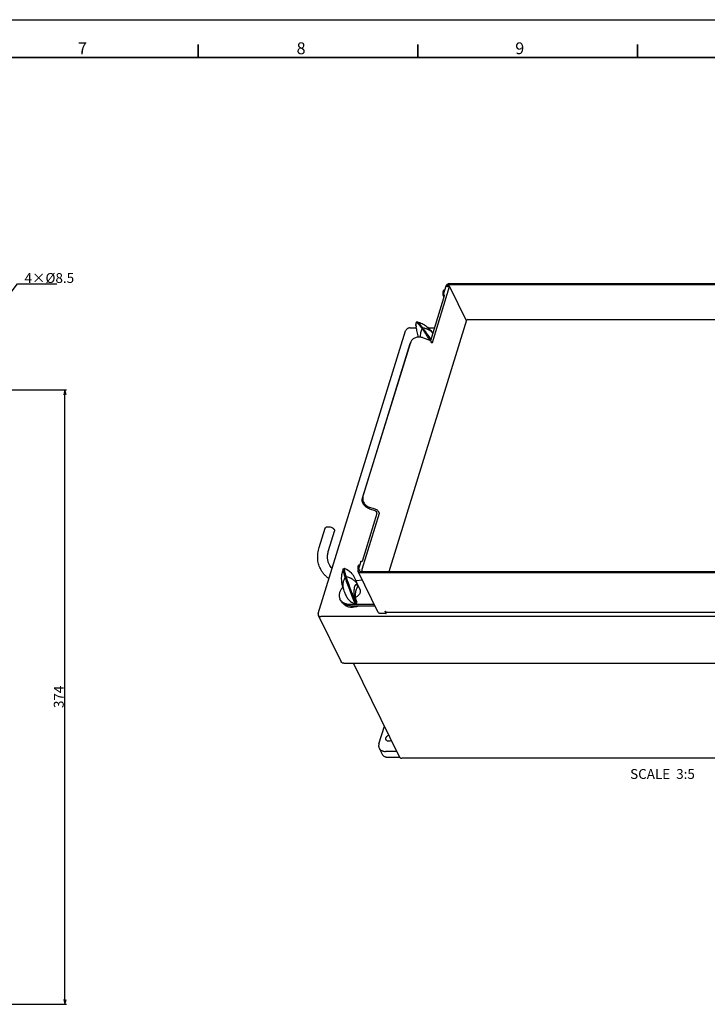
# Model space of a CAD drawing. Units: millimetres. Extents: x 0 to 1682, y 0 to 1188.
# Drawn here: x 883 to 1301, y 589 to 1188 of the extents above; entities that cross this region are included whole.
import ezdxf

# ---------------------------------------------------------------- set-up
doc = ezdxf.new("R2010")
doc.units = ezdxf.units.MM
doc.header["$LTSCALE"] = 46.255
doc.header["$PDMODE"] = 3
doc.header["$PDSIZE"] = 5
doc.layers.get('0').update_dxf_attribs({"linetype": 'CONTINUOUS'})
doc.layers.get('Defpoints').update_dxf_attribs({"linetype": 'CONTINUOUS'})
for name, color, linetype in [('_56618', 7, 'CONTINUOUS'), ('_69671', 7, 'CONTINUOUS'), ('_95482', 7, 'CONTINUOUS'), ('_95831', 7, 'CONTINUOUS')]:
    doc.layers.add(name, color=color, linetype=linetype)
doc.styles.get("Standard").update_dxf_attribs({"font": 'txt', "width": 0.8})
doc.styles.add('TEXTSTYLE_2', font='txt', dxfattribs={"width": 0.6})
doc.dimstyles.new('DIMSTYLE_4', dxfattribs={"dimtxt": 6, "dimasz": 3, "dimexe": 1, "dimexo": 1, "dimgap": 0.75, "dimtad": 1, "dimdec": 3, "dimdsep": 46, "dimtxsty": 'STANDARD', "dimblk": 'OPEN', "dimcen": 0.09, "dimadec": 3, "dimazin": 2, "dimtp": 0.5, "dimtm": 0.5, "dimtfac": 1, "dimtdec": 3, "dimtofl": 0, "dimtmove": 0, "dimatfit": 3, "dimldrblk": 'OPEN', "dimfxl": 1, "dimtolj": 1, "dimarcsym": 0})
doc.dimstyles.new('DIMSTYLE_6', dxfattribs={"dimtxt": 6, "dimasz": 3, "dimexe": 1, "dimexo": 1, "dimtad": 1, "dimdec": 3, "dimdsep": 46, "dimtxsty": 'STANDARD', "dimblk": 'OPEN', "dimcen": 0.09, "dimadec": 3, "dimazin": 2, "dimtp": 0.2, "dimtm": 0.2, "dimtfac": 1, "dimtdec": 3, "dimtofl": 0, "dimtmove": 0, "dimatfit": 1, "dimldrblk": 'OPEN', "dimfxl": 1, "dimtolj": 1, "dimarcsym": 0})

# ---------------------------------------------------------------- blocks, each defined once
blk = doc.blocks.new('_OPEN')
at = {"color": 0, "linetype": 'ByBlock'}
for p, q in [((0, 0), (-1, 0.23)), ((-1, -0.23), (0, 0)), ((-1, 0), (0, 0))]:
    blk.add_line(p, q, dxfattribs=at)
blk = doc.blocks.new('*D7')
at = {"color": 0, "linetype": 'Continuous', "lineweight": -2}
for p, q in [((803.06, 962.64), (911.06, 962.64)), ((910.06, 591.64), (910.06, 959.64)), ((803.06, 588.64), (911.06, 588.64))]:
    blk.add_line(p, q, dxfattribs=at)
at = {"layer": 'Defpoints', "color": 0, "linetype": 'Continuous'}
for p in [(802.06, 962.64), (910.06, 962.64), (802.06, 588.64)]:
    blk.add_point(p, dxfattribs=at)
at = {"color": 0, "linetype": 'Continuous', "lineweight": -2, "xscale": 3, "yscale": 3, "zscale": 3}
for p, rotation in [((910.06, 962.64), 90), ((910.06, 588.64), 270)]:
    blk.add_blockref('_OPEN', p, dxfattribs=dict(at, rotation=rotation))
at = {"color": 0, "linetype": 'Continuous', "insert": (903.31, 775.79), "char_height": 6, "width": 7.2, "attachment_point": 2, "rotation": 90}
blk.add_mtext('\\A1;374', dxfattribs=at)
blk = doc.blocks.new('*D12')
at = {"color": 0, "linetype": 'Continuous', "lineweight": -2}
for p, q in [((814.51, 941.36), (881.3, 1027.14)), ((881.3, 1027.14), (905.04, 1027.14)), ((809.97, 935.64), (810.15, 935.64)), ((810.06, 935.55), (810.06, 935.73))]:
    blk.add_line(p, q, dxfattribs=at)
at = {"layer": 'Defpoints', "color": 0, "linetype": 'Continuous'}
for p in [(812.67, 938.99), (807.45, 932.28)]:
    blk.add_point(p, dxfattribs=at)
at = {"color": 0, "linetype": 'Continuous', "lineweight": -2, "xscale": 3, "yscale": 3, "zscale": 3, "rotation": 232.0946076776742}
blk.add_blockref('_OPEN', (812.67, 938.99), dxfattribs=at)
at = {"color": 0, "linetype": 'Continuous', "insert": (885.49, 1033.76), "char_height": 6, "width": 16, "attachment_point": 1}
blk.add_mtext('\\A1;4×%%c8.5', dxfattribs=at)

msp = doc.modelspace()

# ---------------------------------------------------------------- linework, layer by layer
at = {"color": 7, "linetype": 'Continuous'}
msp.add_line((0, 1188), (1682, 1188), dxfattribs=at)
at = {"color": 1, "linetype": 'Continuous', "const_width": 1}
for points in [[(991.2, 1173), (991.2, 1165)], [(1124.8, 1173), (1124.8, 1165)], [(1258.4, 1173), (1258.4, 1165)], [(54, 1165), (1659, 1165)]]:
    msp.add_lwpolyline(points, dxfattribs=at)
at = {"layer": '_56618', "color": 7, "linetype": 'Continuous'}
for p, q in [((1143.8863, 1025.3683), (1133.3564, 991.2936)), ((1141.821, 1025.8383), (1140.1508, 1020.4334)), ((1142.65, 1025.8383), (1142.5047, 1025.3683)), ((1144.0693, 1025.5953), (1142.6878, 1025.5953)), ((1381.3305, 1026.5433), (1143.6968, 1026.5433)), ((1381.5484, 1027.2483), (1143.9146, 1027.2483)), ((1154.3929, 1004.7241), (1144.2146, 1025.4653)), ((1140.9797, 1020.4334), (1132.3541, 992.5209)), ((1140.1696, 1020.0119), (1140.5868, 1019.1618)), ((1140.833, 1023.513), (1141.1024, 1023.513)), ((1091.0798, 896.8139), (1120.1277, 990.8131)), ((1091.3743, 897.6214), (1120.4223, 991.6206)), ((1120.4866, 991.8118), (1120.1921, 991.0043)), ((1127.5758, 994.4557), (1130.7436, 993.4195)), ((1133.1923, 991.2451), (1132.9178, 991.8045)), ((1101.2584, 887.4244), (1090.7286, 853.3497)), ((1099.8768, 887.4244), (1090.872, 858.2847)), ((1095.3285, 890.2491), (1098.4964, 889.2129)), ((1098.7909, 890.0204), (1095.623, 891.0566)), ((1099.858, 887.8459), (1099.5834, 888.4054)), ((1101.2395, 887.8459), (1100.965, 888.4054)), ((1090.043, 858.2847), (1088.3728, 852.8797)), ((1090.1345, 858.3982), (1090.9071, 858.3982)), ((1100.6774, 827.098), (1088.4148, 852.0868)), ((1089.1277, 856.1943), (1089.3971, 856.1943)), ((1089.347, 853.3497), (1089.2017, 852.8797)), ((1089.5235, 852.2241), (1089.3847, 852.5068)), ((1089.595, 851.4697), (1327.2287, 851.4697)), ((1089.8128, 852.1747), (1327.4466, 852.1747)), ((1090.7663, 852.5068), (1090.9293, 852.1747)), ((1090.9796, 846.8601), (1087.2527, 846.3512)), ((1077.8424, 834.3631), (1077.3848, 835.2955)), ((1083.2858, 832.2104), (1098.1686, 832.2104)), ((1083.7434, 831.278), (1098.6262, 831.278)), ((1104.8092, 827.7864), (1105.3583, 826.6675)), ((1105.177, 827.5999), (1105.0855, 827.7864)), ((1105.5649, 827.2141), (1105.3686, 826.5789)), ((1335.5096, 827.2099), (1105.6127, 827.2099)), ((1105.1735, 826.481), (1101.8576, 826.481))]:
    msp.add_line(p, q, dxfattribs=at)
for centre, radius, start, end in [((1134.4282, 987.3231), 10.3263, 92.7358518, 95.04401), ((1123.9801, 989.6226), 4.0322, 159.9610255, 162.8276978), ((1124.2747, 990.4301), 4.0322, 159.9610255, 162.8276978)]:
    msp.add_arc(centre, radius, start, end, dxfattribs=at)
for points, knots in [([(1143.9146, 1027.2483), (1143.6892, 1027.2483), (1143.2281, 1027.1693), (1142.704, 1026.9155), (1142.3396, 1026.6305), (1142.0428, 1026.3165), (1141.8814, 1026.0338), (1141.821, 1025.8383)], [0, 0, 0, 0, 0.25300278, 0.51577844, 0.6452556, 0.77027803, 1, 1, 1, 1]), ([(1142.5047, 1025.3683), (1142.5148, 1025.4009), (1142.5367, 1025.4595), (1142.5797, 1025.5328), (1142.6292, 1025.582), (1142.6697, 1025.5953), (1142.6878, 1025.5953)], [0, 0, 0, 0, 0.3326941, 0.60709511, 0.82362389, 1, 1, 1, 1]), ([(1142.65, 1025.8383), (1142.6802, 1025.9361), (1142.7899, 1026.1282), (1143.0413, 1026.3525), (1143.3535, 1026.5038), (1143.5841, 1026.5433), (1143.6968, 1026.5433)], [0, 0, 0, 0, 0.22989115, 0.48384174, 0.74681088, 1, 1, 1, 1]), ([(1144.0693, 1025.5953), (1144.0512, 1025.5953), (1144.0108, 1025.582), (1143.9613, 1025.5328), (1143.9183, 1025.4595), (1143.8964, 1025.4009), (1143.8863, 1025.3683)], [0, 0, 0, 0, 0.17637613, 0.39290484, 0.66730587, 1, 1, 1, 1]), ([(1144.2146, 1025.4653), (1144.2051, 1025.4846), (1144.1854, 1025.5192), (1144.15, 1025.5615), (1144.1113, 1025.5887), (1144.0826, 1025.5953), (1144.0693, 1025.5953)], [0, 0, 0, 0, 0.31594747, 0.58208419, 0.80455742, 1, 1, 1, 1]), ([(1140.1696, 1020.0119), (1140.1558, 1020.04), (1140.1359, 1020.1067), (1140.1233, 1020.2139), (1140.1267, 1020.326), (1140.1403, 1020.3995), (1140.1508, 1020.4334)], [0, 0, 0, 0, 0.21899969, 0.48066141, 0.75260379, 1, 1, 1, 1]), ([(1140.2443, 1020.7361), (1140.2083, 1020.8792), (1140.1549, 1021.1813), (1140.1245, 1021.6466), (1140.1416, 1022.1167), (1140.2052, 1022.5587), (1140.2964, 1022.8926), (1140.3922, 1023.1192), (1140.4686, 1023.2567), (1140.5516, 1023.3674), (1140.6405, 1023.4494), (1140.7347, 1023.5009), (1140.8014, 1023.513), (1140.833, 1023.513)], [0, 0, 0, 0, 0.1454211, 0.30152684, 0.45897548, 0.60828176, 0.74085899, 0.79879664, 0.85041305, 0.89557406, 0.93465317, 0.96876813, 1, 1, 1, 1]), ([(1127.5758, 994.4557), (1127.2139, 994.5741), (1126.4757, 994.7534), (1125.3525, 994.8429), (1124.2556, 994.7487), (1123.2244, 994.4734), (1122.2962, 994.0256), (1121.5051, 993.4198), (1120.8821, 992.6774), (1120.5941, 992.1064), (1120.4866, 991.8118)], [0, 0, 0, 0, 0.13699813, 0.27205583, 0.40380414, 0.53126858, 0.65402735, 0.77232928, 0.8871305, 1, 1, 1, 1]), ([(1130.7436, 993.4195), (1130.9897, 993.3391), (1131.4587, 993.1466), (1132.0842, 992.7674), (1132.585, 992.325), (1132.8318, 991.9797), (1132.9178, 991.8045)], [0, 0, 0, 0, 0.28035358, 0.54674443, 0.78869194, 1, 1, 1, 1]), ([(1133.2649, 991.1801), (1133.2583, 991.1801), (1133.2439, 991.1834), (1133.2246, 991.197), (1133.2069, 991.2181), (1133.197, 991.2354), (1133.1923, 991.2451)], [0, 0, 0, 0, 0.19544256, 0.41791591, 0.68405241, 1, 1, 1, 1]), ([(1133.3564, 991.2936), (1133.3514, 991.2773), (1133.3405, 991.248), (1133.3189, 991.2114), (1133.2942, 991.1867), (1133.274, 991.1801), (1133.2649, 991.1801)], [0, 0, 0, 0, 0.33269397, 0.60709515, 0.82362393, 1, 1, 1, 1]), ([(1095.3285, 890.2491), (1094.956, 890.3709), (1094.2329, 890.6734), (1093.2449, 891.2897), (1092.3901, 892.0459), (1091.7013, 892.9141), (1091.2055, 893.8624), (1090.9231, 894.856), (1090.8669, 895.8561), (1090.9845, 896.5054), (1091.0798, 896.8139)], [0, 0, 0, 0, 0.1362787, 0.27121508, 0.40326632, 0.53124392, 0.65449693, 0.77306058, 0.88772974, 1, 1, 1, 1]), ([(1091.3743, 897.6214), (1091.279, 897.3129), (1091.1615, 896.6636), (1091.2176, 895.6635), (1091.5, 894.6699), (1091.9959, 893.7216), (1092.6846, 892.8534), (1093.5394, 892.0972), (1094.5275, 891.4809), (1095.2506, 891.1784), (1095.623, 891.0566)], [0, 0, 0, 0, 0.11227026, 0.22693942, 0.34550307, 0.46875608, 0.59673368, 0.72878492, 0.8637213, 1, 1, 1, 1]), ([(1098.4964, 889.2129), (1098.6194, 889.1726), (1098.8539, 889.0764), (1099.1666, 888.8868), (1099.417, 888.6656), (1099.5404, 888.4929), (1099.5834, 888.4054)], [0, 0, 0, 0, 0.28035359, 0.54674444, 0.78869196, 1, 1, 1, 1]), ([(1100.965, 888.4054), (1100.8791, 888.5805), (1100.6322, 888.9259), (1100.1314, 889.3682), (1099.5059, 889.7474), (1099.0369, 889.9399), (1098.7909, 890.0204)], [0, 0, 0, 0, 0.21130806, 0.45325559, 0.71964642, 1, 1, 1, 1]), ([(1099.8768, 887.4244), (1099.8873, 887.4583), (1099.9009, 887.5318), (1099.9043, 887.6439), (1099.8917, 887.7511), (1099.8718, 887.8178), (1099.858, 887.8459)], [0, 0, 0, 0, 0.24739634, 0.51933887, 0.78100043, 1, 1, 1, 1]), ([(1101.2395, 887.8459), (1101.2533, 887.8178), (1101.2733, 887.7511), (1101.2859, 887.6439), (1101.2825, 887.5318), (1101.2689, 887.4583), (1101.2584, 887.4244)], [0, 0, 0, 0, 0.21899969, 0.48066141, 0.75260379, 1, 1, 1, 1]), ([(1090.043, 858.2847), (1090.0481, 858.301), (1090.059, 858.3303), (1090.0805, 858.3669), (1090.1053, 858.3915), (1090.1255, 858.3982), (1090.1345, 858.3982)], [0, 0, 0, 0, 0.33269397, 0.60709515, 0.82362393, 1, 1, 1, 1]), ([(1088.3728, 852.8797), (1088.3316, 852.7465), (1088.3007, 852.5374), (1088.3408, 852.2687), (1088.3862, 852.1449), (1088.4148, 852.0868)], [0, 0, 0, 0, 0.51611133, 0.76043424, 1, 1, 1, 1]), ([(1088.4148, 852.0868), (1088.4614, 851.9918), (1088.5917, 851.8124), (1088.8706, 851.6148), (1089.2147, 851.4946), (1089.4653, 851.4697), (1089.595, 851.4697)], [0, 0, 0, 0, 0.22685521, 0.46504579, 0.72205393, 1, 1, 1, 1]), ([(1088.5389, 853.4175), (1088.5029, 853.5605), (1088.4495, 853.8627), (1088.4191, 854.328), (1088.4363, 854.7981), (1088.4999, 855.2401), (1088.5911, 855.574), (1088.6868, 855.8006), (1088.7632, 855.9381), (1088.8463, 856.0488), (1088.9352, 856.1308), (1089.0293, 856.1822), (1089.096, 856.1943), (1089.1277, 856.1943)], [0, 0, 0, 0, 0.1454211, 0.30152684, 0.45897548, 0.60828176, 0.74085899, 0.79879664, 0.85041305, 0.89557406, 0.93465317, 0.96876813, 1, 1, 1, 1]), ([(1089.2227, 852.4832), (1089.1941, 852.5416), (1089.1606, 852.6767), (1089.1811, 852.8131), (1089.2017, 852.8797)], [0, 0, 0, 0, 0.48260617, 1, 1, 1, 1]), ([(1089.8128, 852.1747), (1089.748, 852.1747), (1089.6227, 852.1871), (1089.4506, 852.2473), (1089.3112, 852.3461), (1089.246, 852.4357), (1089.2227, 852.4832)], [0, 0, 0, 0, 0.27794606, 0.53495423, 0.77314482, 1, 1, 1, 1]), ([(1089.3847, 852.5068), (1089.3718, 852.5331), (1089.3488, 852.5918), (1089.3138, 852.7251), (1089.2922, 852.911), (1089.2989, 853.1349), (1089.3261, 853.2821), (1089.347, 853.3497)], [0, 0, 0, 0, 0.10266726, 0.21930302, 0.48086304, 0.75269979, 1, 1, 1, 1]), ([(1090.7286, 853.3497), (1090.7077, 853.2821), (1090.6805, 853.1349), (1090.6738, 852.911), (1090.6953, 852.7251), (1090.7304, 852.5918), (1090.7534, 852.5331), (1090.7663, 852.5068)], [0, 0, 0, 0, 0.24730021, 0.51913704, 0.78069698, 0.89733274, 1, 1, 1, 1]), ([(1077.1749, 839.2604), (1077.0692, 838.9183), (1076.9143, 838.2315), (1076.8677, 837.1965), (1077.0149, 836.2051), (1077.2422, 835.5861), (1077.3848, 835.2955)], [0, 0, 0, 0, 0.26442505, 0.51708376, 0.76091568, 1, 1, 1, 1]), ([(1079.1158, 842.5139), (1078.67, 842.0296), (1077.8939, 841.0117), (1077.3557, 839.8454), (1077.1749, 839.2604)], [0, 0, 0, 0, 0.51807784, 1, 1, 1, 1]), ([(1077.3848, 835.2955), (1077.501, 835.0588), (1077.7759, 834.6011), (1078.3017, 833.9874), (1078.9338, 833.453), (1079.6618, 833.0061), (1080.4749, 832.6525), (1081.6773, 832.3058), (1082.6376, 832.2104), (1083.2858, 832.2104)], [0, 0, 0, 0, 0.11284018, 0.22718528, 0.34439639, 0.4655769, 0.59150481, 0.72261041, 1, 1, 1, 1]), ([(1083.7434, 831.278), (1083.0952, 831.278), (1082.1348, 831.3734), (1080.9324, 831.7201), (1080.1194, 832.0736), (1079.3913, 832.5206), (1078.7593, 833.0549), (1078.2335, 833.6687), (1077.9586, 834.1264), (1077.8424, 834.3631)], [0, 0, 0, 0, 0.27738959, 0.40849519, 0.5344231, 0.65560361, 0.77281472, 0.88715982, 1, 1, 1, 1]), ([(1104.8092, 827.7864), (1104.8057, 827.7935), (1104.8008, 827.8082), (1104.8019, 827.8238), (1104.804, 827.8307)], [0, 0, 0, 0, 0.52598983, 1, 1, 1, 1]), ([(1104.804, 827.8307), (1104.8069, 827.8399), (1104.8197, 827.8582), (1104.8515, 827.8744), (1104.8921, 827.8811), (1104.9539, 827.8771), (1105.0148, 827.8555), (1105.0628, 827.8196), (1105.08, 827.7977), (1105.0855, 827.7864)], [0, 0, 0, 0, 0.08804714, 0.19176791, 0.31627032, 0.4576174, 0.75219889, 0.88593774, 1, 1, 1, 1]), ([(1105.6127, 827.2099), (1105.5728, 827.2099), (1105.4869, 827.2299), (1105.3708, 827.3115), (1105.2644, 827.4383), (1105.2054, 827.542), (1105.177, 827.5999)], [0, 0, 0, 0, 0.1954425, 0.41791576, 0.68405217, 1, 1, 1, 1]), ([(1101.8576, 826.481), (1101.728, 826.481), (1101.4774, 826.5058), (1101.1333, 826.6261), (1100.8544, 826.8237), (1100.7241, 827.003), (1100.6774, 827.098)], [0, 0, 0, 0, 0.27794606, 0.53495421, 0.7731448, 1, 1, 1, 1]), ([(1105.1735, 826.481), (1105.1969, 826.481), (1105.2412, 826.4847), (1105.3006, 826.5034), (1105.3459, 826.5345), (1105.364, 826.564), (1105.3686, 826.5789)], [0, 0, 0, 0, 0.30380482, 0.56993243, 0.79776932, 1, 1, 1, 1]), ([(1105.3686, 826.5789), (1105.3728, 826.5926), (1105.3751, 826.6239), (1105.3653, 826.6532), (1105.3583, 826.6675)], [0, 0, 0, 0, 0.47400951, 1, 1, 1, 1])]:
    msp.add_open_spline(points, degree=3, knots=knots, dxfattribs=at)
at = {"layer": '_69671', "color": 7, "linetype": 'Continuous'}
for p, q in [((1064.6942, 866.627), (1068.3252, 878.3769)), ((1070.4267, 864.8555), (1074.0577, 876.6054))]:
    msp.add_line(p, q, dxfattribs=at)
for points, knots in [([(1068.3252, 878.3769), (1068.3533, 878.4679), (1068.4393, 878.6471), (1068.6438, 878.8773), (1068.9167, 879.0667), (1069.2494, 879.2117), (1069.6333, 879.3097), (1070.0583, 879.3587), (1070.5135, 879.3575), (1071.1507, 879.2885), (1071.9399, 879.0832), (1072.6721, 878.7397), (1073.1834, 878.3917), (1073.5063, 878.1113), (1073.7674, 877.8138), (1073.9017, 877.599), (1073.9546, 877.4912)], [0, 0, 0, 0, 0.0431315, 0.08853588, 0.13795438, 0.19236893, 0.25204775, 0.31669217, 0.3855834, 0.45770389, 0.60647905, 0.75252128, 0.82138239, 0.88598965, 0.94562714, 1, 1, 1, 1]), ([(1073.9546, 877.4912), (1074.0248, 877.3482), (1074.0997, 877.1216), (1074.1062, 876.8164), (1074.0787, 876.6733), (1074.0577, 876.6054)], [0, 0, 0, 0, 0.52462518, 0.76585929, 1, 1, 1, 1]), ([(1065.4272, 853.8466), (1065.1932, 854.3233), (1064.7735, 855.3031), (1064.2968, 856.8323), (1063.9749, 858.4108), (1063.7525, 860.576), (1063.8704, 863.3595), (1064.3602, 865.5463), (1064.6942, 866.627)], [0, 0, 0, 0, 0.12157123, 0.24348977, 0.36609909, 0.48973389, 0.74106488, 1, 1, 1, 1]), ([(1070.8135, 856.4899), (1070.6685, 856.7854), (1070.4079, 857.3949), (1070.1115, 858.3516), (1069.9106, 859.3512), (1069.7706, 860.7597), (1069.859, 862.6267), (1070.1956, 864.1076), (1070.4267, 864.8555)], [0, 0, 0, 0, 0.11519123, 0.23147789, 0.3498934, 0.47135722, 0.72606322, 1, 1, 1, 1]), ([(1070.6859, 847.7553), (1070.1242, 848.152), (1069.0522, 849.0056), (1067.6197, 850.4641), (1066.3928, 852.0772), (1065.7222, 853.2453), (1065.4272, 853.8466)], [0, 0, 0, 0, 0.25385089, 0.50442495, 0.752774, 1, 1, 1, 1]), ([(1072.605, 853.966), (1072.2395, 854.3404), (1071.5714, 855.137), (1071.039, 856.0305), (1070.8135, 856.4899)], [0, 0, 0, 0, 0.50554624, 1, 1, 1, 1])]:
    msp.add_open_spline(points, degree=3, knots=knots, dxfattribs=at)
at = {"layer": '_95482', "color": 7, "linetype": 'Continuous'}
for p, q in [((1123.4281, 1002.5086), (1123.4282, 1002.5153)), ((1123.7097, 1003.7653), (1124.2192, 1004.0775)), ((1064.1165, 826.4962), (1117.2743, 998.5148)), ((1120.0658, 1000.3947), (1123.8631, 1000.3947)), ((1127.8193, 1000.2659), (1127.3097, 999.9537)), ((1131.0335, 1000.3947), (1134.7873, 1000.3947)), ((1079.4613, 853.7446), (1080.0173, 853.9658)), ((1081.0753, 848.8816), (1080.5193, 848.6604)), ((1079.5555, 841.1035), (1079.5563, 841.1013)), ((1087.9107, 844.4144), (1087.829, 844.6712)), ((1087.8424, 844.6293), (1089.5042, 841.2428)), ((1087.9106, 844.4144), (1087.9069, 844.4221)), ((1086.7572, 832.2847), (1087.3132, 832.5058)), ((1064.1725, 825.4389), (1078.0824, 797.0935)), ((1377.4332, 824.6162), (1065.7461, 824.6162)), ((1079.656, 796.2708), (1391.3431, 796.2708)), ((1113.5264, 739.1888), (1085.5146, 796.2708)), ((1101.0927, 747.253), (1104.3679, 757.8518)), ((1101.2326, 744.6098), (1103.0629, 740.8801)), ((1111.8755, 742.553), (1105.1666, 742.553)), ((1113.8474, 738.8234), (1106.9969, 738.8234)), ((1418.3952, 738.4428), (1114.9977, 738.4428))]:
    msp.add_line(p, q, dxfattribs=at)
for centre, radius, start, end in [((1138.4539, 1000.3874), 15.1756, 167.6571574, 171.9350345), ((1118.1193, 995.3172), 8.5057, 50.1588279, 50.6037533), ((1093.3928, 847.9427), 15.1256, 157.7784215, 165.3480132), ((1073.8375, 840.1091), 15.2065, 46.3463499, 65.5778835), ((1086.284, 843.7434), 7.2164, 197.5803968, 197.8263735), ((1086.3092, 843.7514), 7.2419, 197.5801953, 197.8260686), ((1086.2848, 843.7437), 7.2172, 197.8263951, 198.6752655), ((1129.4667, 857.6308), 52.5764, 197.8274455, 198.3214364), ((1141.8583, 861.7521), 65.6354, 198.3384274, 199.7557447), ((1095.5785, 840.7585), 9.6596, 176.6095686, 177.8476859), ((1119.568, 854.4588), 33.2139, 197.1386458, 197.5889465), ((1087.3881, 840.2051), 2.3569, 17.6312986, 26.1237328), ((1075.3142, 839.5023), 13.8898, 329.753984, 333.9549596), ((1084.2051, 841.8253), 11.6184, 293.0902888, 294.7947256)]:
    msp.add_arc(centre, radius, start, end, dxfattribs=at)
for points, knots in [([(1123.5177, 1001.8902), (1123.5049, 1001.9718), (1123.4826, 1002.1153), (1123.4575, 1002.2822), (1123.4427, 1002.3857), (1123.4353, 1002.4404), (1123.4306, 1002.4797), (1123.4284, 1002.5007), (1123.4281, 1002.5086)], [0, 0, 0, 0, 0.39654539, 0.69695735, 0.81024911, 0.89860654, 0.96190987, 1, 1, 1, 1]), ([(1123.4282, 1002.5153), (1123.4282, 1002.5157), (1123.4282, 1002.5168), (1123.4291, 1002.5166), (1123.4293, 1002.5164)], [0, 0, 0, 0, 0.66321293, 1, 1, 1, 1]), ([(1123.4293, 1002.5164), (1123.43, 1002.5155), (1123.4312, 1002.5121), (1123.4333, 1002.5057), (1123.436, 1002.4956), (1123.441, 1002.4754), (1123.4486, 1002.4415), (1123.4595, 1002.3905), (1123.4729, 1002.3258), (1123.4888, 1002.2475), (1123.5073, 1002.1556), (1123.537, 1002.0064), (1123.5806, 1001.7871), (1123.6406, 1001.4856), (1123.7111, 1001.1344), (1123.7621, 1000.8839), (1123.7894, 1000.7508)], [0, 0, 0, 0, 0.00191924, 0.00573878, 0.01148883, 0.01917832, 0.04038146, 0.06932973, 0.10600027, 0.15036993, 0.20240791, 0.26202727, 0.40366279, 0.57457018, 0.77378265, 1, 1, 1, 1]), ([(1123.7097, 1003.7653), (1123.6893, 1003.7528), (1123.6519, 1003.7116), (1123.6353, 1003.66), (1123.629, 1003.6314)], [0, 0, 0, 0, 0.44945552, 1, 1, 1, 1]), ([(1127.3097, 999.9537), (1127.0806, 1000.2641), (1126.643, 1000.8475), (1126.0097, 1001.656), (1125.442, 1002.3422), (1125.0078, 1002.8302), (1124.6958, 1003.1522), (1124.4944, 1003.3458), (1124.3133, 1003.5048), (1124.1526, 1003.6289), (1124.0129, 1003.718), (1123.9071, 1003.7665), (1123.8331, 1003.7846), (1123.7865, 1003.7882), (1123.745, 1003.7824), (1123.7204, 1003.7719), (1123.7097, 1003.7653)], [0, 0, 0, 0, 0.21673661, 0.40963474, 0.57686572, 0.7169211, 0.77639961, 0.82871098, 0.87381211, 0.91172864, 0.94260156, 0.96679679, 0.97665321, 0.98524925, 0.99288829, 1, 1, 1, 1]), ([(1124.2192, 1004.0775), (1124.2396, 1004.09), (1124.2933, 1004.1046), (1124.3468, 1004.0959), (1124.3751, 1004.0885)], [0, 0, 0, 0, 0.44945559, 1, 1, 1, 1]), ([(1124.3751, 1004.0885), (1124.8865, 1003.9547), (1125.8948, 1003.6336), (1127.3451, 1002.9989), (1128.7136, 1002.2235), (1129.9776, 1001.3284), (1131.1135, 1000.3486), (1132.1124, 999.3266), (1132.9996, 998.2867), (1133.5442, 997.5824), (1133.8088, 997.2282)], [0, 0, 0, 0, 0.13320123, 0.26607371, 0.39825203, 0.52883921, 0.65573806, 0.77572566, 0.88858865, 1, 1, 1, 1]), ([(1124.3751, 1004.0885), (1124.41, 1004.0794), (1124.4857, 1004.0487), (1124.6034, 1003.9804), (1124.7374, 1003.8847), (1124.9532, 1003.7076), (1125.2596, 1003.4145), (1125.6672, 1002.9782), (1126.1329, 1002.4384), (1126.653, 1001.7993), (1127.2234, 1001.0656), (1127.6154, 1000.5422), (1127.8193, 1000.2659)], [0, 0, 0, 0, 0.02085699, 0.04697171, 0.07868688, 0.11615799, 0.20852213, 0.32396118, 0.46185746, 0.62129345, 0.80112148, 1, 1, 1, 1]), ([(1120.0658, 1000.3947), (1119.7653, 1000.3947), (1119.3057, 1000.3159), (1118.735, 1000.0878), (1118.3286, 999.8549), (1117.9657, 999.571), (1117.5701, 999.1524), (1117.3549, 998.7755), (1117.2743, 998.5148)], [0, 0, 0, 0, 0.25283523, 0.38441623, 0.5160991, 0.64549051, 0.77043016, 1, 1, 1, 1]), ([(1125.2388, 994.8108), (1125.077, 995.3459), (1124.7789, 996.4177), (1124.2896, 998.3969), (1123.9757, 999.8432), (1123.7894, 1000.7508)], [0, 0, 0, 0, 0.27418152, 0.54553206, 1, 1, 1, 1]), ([(1127.3097, 999.9537), (1127.1137, 999.5232), (1126.7678, 998.6596), (1126.2736, 996.9438), (1126.1148, 995.626), (1126.1258, 994.7702)], [0, 0, 0, 0, 0.26509095, 0.52028569, 1, 1, 1, 1]), ([(1127.3097, 999.9537), (1127.1138, 999.5232), (1126.768, 998.6596), (1126.274, 996.9437), (1126.1153, 995.6259), (1126.1265, 994.7701)], [0, 0, 0, 0, 0.26509146, 0.52028575, 1, 1, 1, 1]), ([(1132.276, 992.5894), (1131.8416, 993.2764), (1130.9838, 994.6134), (1129.7084, 996.5393), (1128.4932, 998.3113), (1127.6952, 999.4285), (1127.3097, 999.9537)], [0, 0, 0, 0, 0.27447373, 0.53640017, 0.78002093, 1, 1, 1, 1]), ([(1127.8193, 1000.2659), (1128.1885, 999.7628), (1128.9524, 998.6946), (1130.5555, 996.3624), (1131.7613, 994.5147), (1132.5746, 993.2344)], [0, 0, 0, 0, 0.22050872, 0.46402216, 1, 1, 1, 1]), ([(1133.8076, 997.2242), (1133.6405, 997.4357), (1133.2804, 997.8419), (1132.6724, 998.3903), (1131.999, 998.8761), (1131.0083, 999.4431), (1129.6173, 999.9776), (1128.4322, 1000.1997), (1127.8193, 1000.2659)], [0, 0, 0, 0, 0.11733454, 0.23565582, 0.35568021, 0.47805412, 0.73167543, 1, 1, 1, 1]), ([(1133.8073, 997.2233), (1133.6402, 997.4348), (1133.2801, 997.841), (1132.6722, 998.3895), (1131.9988, 998.8755), (1131.0082, 999.4426), (1129.6173, 999.9773), (1128.4322, 1000.1997), (1127.8193, 1000.2659)], [0, 0, 0, 0, 0.11733785, 0.23566131, 0.35568665, 0.4780604, 0.73167908, 1, 1, 1, 1]), ([(1078.7591, 851.7687), (1078.7123, 851.5899), (1078.6279, 851.1923), (1078.5673, 850.7907), (1078.5392, 850.5712)], [0, 0, 0, 0, 0.45505792, 1, 1, 1, 1]), ([(1080.5193, 848.6604), (1080.4138, 848.9932), (1080.2172, 849.6272), (1079.9523, 850.5306), (1079.7338, 851.3323), (1079.5633, 852.0257), (1079.4422, 852.6054), (1079.3778, 853.0162), (1079.3553, 853.2844), (1079.3525, 853.439), (1079.362, 853.5626), (1079.3787, 853.6339), (1079.3906, 853.663)], [0, 0, 0, 0, 0.20305084, 0.38605013, 0.54755387, 0.68632051, 0.80134408, 0.89191682, 0.92794338, 0.95783128, 0.98172807, 1, 1, 1, 1]), ([(1079.3906, 853.663), (1079.3983, 853.6817), (1079.4157, 853.7149), (1079.446, 853.7385), (1079.4613, 853.7446)], [0, 0, 0, 0, 0.55053292, 1, 1, 1, 1]), ([(1080.0173, 853.9658), (1080.0075, 853.9619), (1079.9882, 853.9499), (1079.9647, 853.9223), (1079.9457, 853.8853), (1079.9242, 853.8181), (1079.91, 853.7084), (1079.9089, 853.5487), (1079.9232, 853.3511), (1079.9529, 853.1161), (1079.998, 852.8442), (1080.0837, 852.4085), (1080.2317, 851.7775), (1080.4595, 850.9225), (1080.7446, 849.9413), (1080.9592, 849.2478), (1081.0753, 848.8816)], [0, 0, 0, 0, 0.00601275, 0.01265457, 0.02040152, 0.02955672, 0.05272374, 0.0829409, 0.12047758, 0.16541659, 0.21774715, 0.27740204, 0.41822111, 0.58668906, 0.78123944, 1, 1, 1, 1]), ([(1080.1247, 853.955), (1080.1063, 853.9634), (1080.0709, 853.9755), (1080.0326, 853.9719), (1080.0173, 853.9658)], [0, 0, 0, 0, 0.55053283, 1, 1, 1, 1]), ([(1087.829, 844.6712), (1087.7343, 844.9647), (1087.5409, 845.5499), (1087.1304, 846.7099), (1086.6576, 847.8477), (1086.0727, 848.9303), (1085.5686, 849.7076), (1084.9927, 850.4421), (1084.5617, 850.895), (1084.3345, 851.1114)], [0, 0, 0, 0, 0.12485929, 0.2495517, 0.49827347, 0.62261988, 0.74734544, 0.87294359, 1, 1, 1, 1]), ([(1078.9299, 843.182), (1078.8521, 843.4747), (1078.7157, 844.0882), (1078.5651, 845.0406), (1078.4608, 846.0327), (1078.401, 847.0305), (1078.3825, 848.0038), (1078.4011, 848.9266), (1078.4517, 849.7773), (1078.5066, 850.3169), (1078.5392, 850.5712)], [0, 0, 0, 0, 0.12216475, 0.25324923, 0.38875578, 0.52438926, 0.6563312, 0.78130868, 0.89660494, 1, 1, 1, 1]), ([(1080.5193, 848.6604), (1080.1772, 848.0909), (1079.6022, 846.9274), (1079.1804, 845.3806), (1079.0551, 844.1628), (1079.0642, 843.2733), (1079.1754, 842.4032), (1079.3174, 841.8392), (1079.4047, 841.5637)], [0, 0, 0, 0, 0.26937088, 0.52302029, 0.6451518, 0.76484965, 0.88285784, 1, 1, 1, 1]), ([(1080.5193, 848.6604), (1080.1773, 848.0909), (1079.6025, 846.9274), (1079.1809, 845.3808), (1079.0558, 844.163), (1079.065, 843.2735), (1079.1762, 842.4035), (1079.3182, 841.8395), (1079.4055, 841.5641)], [0, 0, 0, 0, 0.269366, 0.5230131, 0.64514493, 0.76484423, 0.88285488, 1, 1, 1, 1]), ([(1086.7572, 832.2847), (1086.1537, 833.6845), (1084.9663, 836.5332), (1083.2961, 840.7805), (1082.01, 844.2614), (1081.1055, 846.866), (1080.7042, 848.0809), (1080.5193, 848.6604)], [0, 0, 0, 0, 0.26088607, 0.52813995, 0.78103661, 0.89589551, 1, 1, 1, 1]), ([(1087.9069, 844.4221), (1087.746, 844.6936), (1087.3855, 845.2227), (1086.7455, 845.9538), (1086.0067, 846.6241), (1084.8805, 847.4424), (1083.2469, 848.2797), (1081.822, 848.7143), (1081.0753, 848.8816)], [0, 0, 0, 0, 0.11301966, 0.22849157, 0.34710049, 0.46938347, 0.72604038, 1, 1, 1, 1]), ([(1081.0753, 848.8816), (1081.2602, 848.3021), (1081.6614, 847.0871), (1082.566, 844.4825), (1083.8521, 841.0017), (1085.5223, 836.7543), (1086.7097, 833.9057), (1087.3132, 832.5058)], [0, 0, 0, 0, 0.10410449, 0.21896339, 0.47186005, 0.73911393, 1, 1, 1, 1]), ([(1087.9106, 844.4144), (1087.7498, 844.6864), (1087.3895, 845.2162), (1086.7496, 845.9486), (1086.0106, 846.6201), (1084.8839, 847.4399), (1083.249, 848.2787), (1081.8228, 848.7141), (1081.0753, 848.8816)], [0, 0, 0, 0, 0.11302051, 0.22848762, 0.34709004, 0.46936729, 0.72602198, 1, 1, 1, 1]), ([(1078.9299, 843.182), (1078.9656, 843.0477), (1079.1141, 842.5055), (1079.2768, 841.9672), (1079.4047, 841.5637)], [0, 0, 0, 0, 0.24717811, 1, 1, 1, 1]), ([(1080.0861, 839.5666), (1080.3643, 838.7896), (1080.829, 837.636), (1081.662, 836.2033), (1082.4138, 835.1993), (1083.3019, 834.2858), (1084.3276, 833.4803), (1085.4851, 832.798), (1086.3223, 832.4403), (1086.7572, 832.2847)], [0, 0, 0, 0, 0.24157906, 0.36245984, 0.48420071, 0.60779275, 0.73432036, 0.86479031, 1, 1, 1, 1]), ([(1087.7935, 833.4036), (1087.6393, 833.6929), (1087.3465, 834.2944), (1086.8298, 835.5593), (1086.425, 836.8874), (1086.1409, 838.2398), (1085.9951, 839.2363), (1085.9185, 840.1952), (1085.9144, 840.82), (1085.9258, 841.1213)], [0, 0, 0, 0, 0.1226317, 0.24995016, 0.51082551, 0.64043234, 0.76661859, 0.88720585, 1, 1, 1, 1]), ([(1088.2801, 843.1986), (1088.2186, 843.2924), (1088.0955, 843.4645), (1087.8956, 843.6864), (1087.6934, 843.8542), (1087.4903, 843.9659), (1087.2878, 844.0194), (1087.0898, 844.0123), (1086.902, 843.9459), (1086.7284, 843.8249), (1086.5699, 843.6542), (1086.4269, 843.4368), (1086.2997, 843.1758), (1086.1895, 842.874), (1086.0969, 842.5344), (1085.9946, 842.0182), (1085.9525, 841.6107), (1085.9359, 841.3298)], [0, 0, 0, 0, 0.07327213, 0.1380654, 0.19471455, 0.24422403, 0.28841385, 0.32992522, 0.37180022, 0.41679843, 0.46687746, 0.523198, 0.58626414, 0.65622822, 0.73293382, 0.81608188, 1, 1, 1, 1]), ([(1088.2801, 843.1986), (1088.0261, 842.7763), (1087.5712, 841.9203), (1087.0525, 840.5915), (1086.7175, 839.2595), (1086.6185, 838.3659), (1086.6027, 837.9268)], [0, 0, 0, 0, 0.26457501, 0.51920249, 0.76407953, 1, 1, 1, 1]), ([(1089.6343, 840.9189), (1089.6972, 840.721), (1089.7725, 840.2975), (1089.727, 839.6385), (1089.5299, 838.9695), (1089.19, 838.3139), (1088.72, 837.6932), (1087.9351, 836.9327), (1087.2173, 836.487), (1086.7066, 836.2572)], [0, 0, 0, 0, 0.1043396, 0.21342322, 0.32916018, 0.45230095, 0.58251662, 0.71860546, 1, 1, 1, 1]), ([(1088.2801, 843.1986), (1088.2506, 843.3004), (1088.1311, 843.7068), (1088.006, 844.1114), (1087.9104, 844.4143)], [0, 0, 0, 0, 0.25018571, 1, 1, 1, 1]), ([(1086.6027, 837.9268), (1086.5883, 837.5274), (1086.6132, 836.7349), (1086.7526, 835.954), (1086.8502, 835.5761)], [0, 0, 0, 0, 0.50591716, 1, 1, 1, 1]), ([(1088.7616, 831.1377), (1087.8998, 830.7703), (1086.5495, 830.377), (1084.7344, 830.2253), (1083.443, 830.3025), (1082.2415, 830.5684), (1081.1637, 831.0173), (1080.2421, 831.6381), (1079.7438, 832.1645), (1079.534, 832.4464)], [0, 0, 0, 0, 0.28140188, 0.41651599, 0.54581708, 0.66850631, 0.78447759, 0.89444796, 1, 1, 1, 1]), ([(1064.1165, 826.4962), (1064.0883, 826.405), (1064.047, 826.2218), (1064.0346, 825.9458), (1064.0739, 825.6814), (1064.1345, 825.5164), (1064.1725, 825.4389)], [0, 0, 0, 0, 0.26442507, 0.51708375, 0.76091568, 1, 1, 1, 1]), ([(1064.1725, 825.4389), (1064.2035, 825.3757), (1064.2768, 825.2537), (1064.4659, 825.0328), (1064.7804, 824.8094), (1065.2391, 824.6494), (1065.5733, 824.6162), (1065.7461, 824.6162)], [0, 0, 0, 0, 0.11297777, 0.22746229, 0.46546583, 0.72227218, 1, 1, 1, 1]), ([(1079.656, 796.2708), (1079.4832, 796.2708), (1079.149, 796.3039), (1078.6903, 796.464), (1078.3759, 796.6874), (1078.1867, 796.9083), (1078.1134, 797.0303), (1078.0824, 797.0935)], [0, 0, 0, 0, 0.27772781, 0.53453416, 0.77253772, 0.88702224, 1, 1, 1, 1]), ([(1105.4191, 749.6546), (1105.3643, 749.7662), (1105.2849, 750.0106), (1105.2691, 750.4039), (1105.3537, 750.8099), (1105.5335, 751.2119), (1105.8002, 751.595), (1106.262, 752.0663), (1106.6948, 752.3404), (1107.0042, 752.4797)], [0, 0, 0, 0, 0.10420249, 0.21209326, 0.32645605, 0.44869185, 0.57880104, 0.71561855, 1, 1, 1, 1]), ([(1107.0911, 748.7805), (1106.9074, 748.7805), (1106.5523, 748.8157), (1106.065, 748.9858), (1105.7309, 749.2231), (1105.5299, 749.4579), (1105.452, 749.5875), (1105.4191, 749.6546)], [0, 0, 0, 0, 0.27772781, 0.53453416, 0.77253771, 0.88702224, 1, 1, 1, 1]), ([(1101.0927, 747.253), (1101.0222, 747.025), (1100.919, 746.5671), (1100.8879, 745.8771), (1100.986, 745.2161), (1101.1376, 744.8035), (1101.2326, 744.6098)], [0, 0, 0, 0, 0.26442505, 0.51708376, 0.76091568, 1, 1, 1, 1]), ([(1101.2326, 744.6098), (1101.3101, 744.4519), (1101.4933, 744.1469), (1101.8439, 743.7377), (1102.2653, 743.3814), (1102.7506, 743.0835), (1103.2927, 742.8478), (1104.0942, 742.6166), (1104.7345, 742.553), (1105.1666, 742.553)], [0, 0, 0, 0, 0.11284018, 0.22718528, 0.34439639, 0.46557689, 0.59150481, 0.7226104, 1, 1, 1, 1]), ([(1108.6235, 749.1799), (1108.503, 749.1157), (1108.021, 748.8935), (1107.4852, 748.7805), (1107.0911, 748.7805)], [0, 0, 0, 0, 0.25726213, 1, 1, 1, 1]), ([(1106.9969, 738.8234), (1106.5648, 738.8234), (1105.9245, 738.887), (1105.1229, 739.1181), (1104.5809, 739.3538), (1104.0955, 739.6518), (1103.6741, 740.008), (1103.3236, 740.4172), (1103.1403, 740.7223), (1103.0629, 740.8801)], [0, 0, 0, 0, 0.27738959, 0.40849519, 0.5344231, 0.65560361, 0.77281472, 0.88715982, 1, 1, 1, 1]), ([(1113.5264, 739.1888), (1113.5797, 739.0802), (1113.707, 738.93), (1113.9171, 738.7679), (1114.1774, 738.6166), (1114.5386, 738.4844), (1114.8463, 738.4428), (1114.9977, 738.4428)], [0, 0, 0, 0, 0.21133748, 0.33345998, 0.46364512, 0.73544096, 1, 1, 1, 1])]:
    msp.add_open_spline(points, degree=3, knots=knots, dxfattribs=at)
at = {"layer": '_95831', "color": 7, "linetype": 'Continuous'}
for p, q in [((1107.2516, 852.1747), (1154.5791, 1005.3267)), ((1154.9281, 1005.5617), (1154.5791, 1005.3267)), ((1154.9281, 1005.5617), (1374.2941, 1005.5617))]:
    msp.add_line(p, q, dxfattribs=at)

# ---------------------------------------------------------------- texts
at = {"color": 2, "linetype": 'Continuous', "char_height": 7.2, "width": 4.32, "attachment_point": 1, "line_spacing_factor": 0.9, "style": 'TEXTSTYLE_2'}
for s, insert in [('7', (918, 1174.2)), ('8', (1051, 1174.2)), ('9', (1184, 1174.2))]:
    msp.add_mtext(s, dxfattribs=dict(at, insert=insert))
at = {"color": 2, "linetype": 'Continuous', "insert": (1273.5787, 731.8362), "char_height": 6, "width": 72, "attachment_point": 2, "line_spacing_factor": 0.9}
msp.add_mtext('{\\fSimSun|b0|i0|c0|p2;SCALE\\fSimSun|b0|i0|c134|p2;  }3:5', dxfattribs=at)

# ---------------------------------------------------------------- dimensions: what is measured, and where the dimension line sits
at = {"color": 2, "linetype": 'Continuous'}
dim = msp.add_diameter_dim_2p(p1=(807.447, 932.2846), p2=(812.669, 938.9914), text='4×%%c<>', dimstyle='DIMSTYLE_6', override={"dimtih": 1, "dimtoh": 1, "dimpost": '<>'}, dxfattribs=at)
dim.commit()
dim.dimension.update_dxf_attribs({"geometry": '*D12', "text_midpoint": (893.4856, 1027.138), "dimtype": 163})
dim = msp.add_linear_dim(base=(910.058, 962.638), p1=(802.058, 588.638), p2=(802.058, 962.638), angle=90, dimstyle='DIMSTYLE_4', dxfattribs=at)
dim.commit()
dim.dimension.update_dxf_attribs({"geometry": '*D7', "text_midpoint": (910.058, 775.788), "dimtype": 160})

doc.saveas('drawing.dxf')
